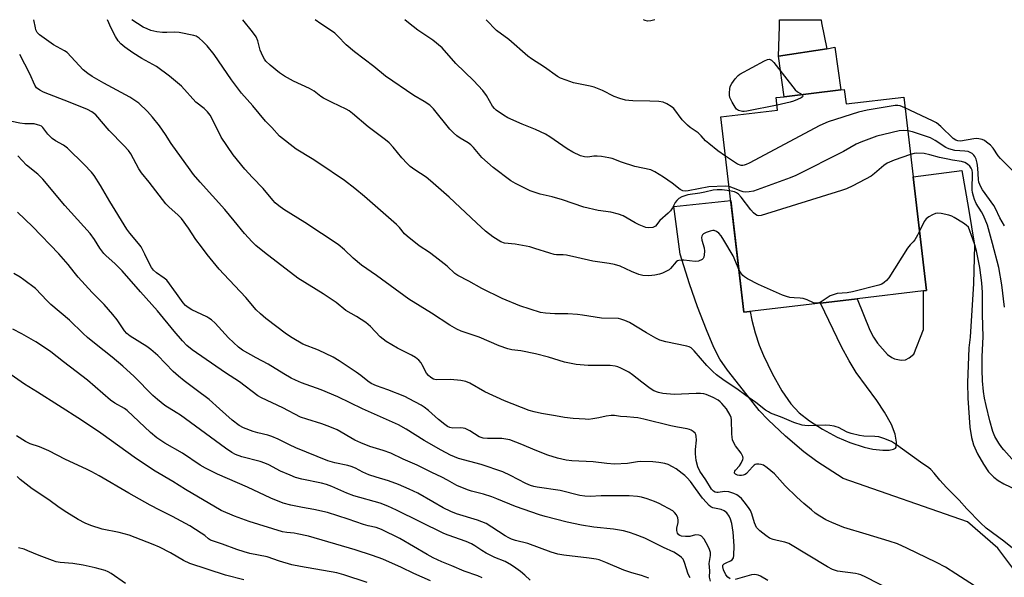
# Model space of a CAD drawing. Units: inches. Extents: x 1261771 to 1267771, y 601449 to 605449.
# Drawn here: x 1263248 to 1263581, y 605261 to 605449 of the extents above; entities that cross this region are included whole.
import ezdxf

# ---------------------------------------------------------------- set-up
doc = ezdxf.new("R2010")
doc.units = ezdxf.units.IN
doc.header["$MEASUREMENT"] = 0
for name, color, linetype in [('BLDG-Footprint', 5, 'Continuous'), ('TRANS-Driveway', 251, 'Continuous'), ('TRANS-Non Street Sidewalk', 7, 'Continuous'), ('Undefined', 1, 'Continuous')]:
    doc.layers.add(name, color=color, linetype=linetype)

msp = doc.modelspace()

# ---------------------------------------------------------------- linework, layer by layer
at = {"layer": 'BLDG-Footprint', "elevation": 766.68}
msp.add_lwpolyline([(1263526.56, 605425.59), (1263527.14, 605420.72), (1263546.64, 605423.03), (1263549.84, 605396.11), (1263554.4, 605357.61), (1263553.3, 605357.48), (1263530.92, 605354.83), (1263518.51, 605353.36), (1263492.64, 605350.29), (1263484.81, 605416.36), (1263504.02, 605418.64), (1263503.52, 605422.86), (1263506.2, 605423.17), (1263525.36, 605425.44)], close=True, dxfattribs=at)
at = {"layer": 'TRANS-Driveway'}
msp.add_lwpolyline([(1263584.51, 605262.39), (1263578.43, 605270.52), (1263568.25, 605279.46), (1263526.22, 605294.03), (1263517.32, 605299.86), (1263512.9, 605303.12), (1263506.65, 605308.34), (1263500.79, 605313.9), (1263497.8, 605317.11), (1263493.76, 605322.25), (1263487.01, 605330.67), (1263484.44, 605334.38), (1263482.44, 605338.38), (1263479.94, 605344.28), (1263476.96, 605352.14), (1263474.25, 605359.93), (1263471.07, 605369.9), (1263468.91, 605386.04), (1263488.16, 605388.09), (1263492.64, 605350.29), (1263494.74, 605350.54), (1263495.33, 605347.61), (1263496.47, 605343.37), (1263497.82, 605339.18), (1263499.19, 605335.68), (1263502.16, 605329.55), (1263505.46, 605323.72), (1263508.45, 605319.35), (1263511.25, 605316.25), (1263514.77, 605313.53), (1263519.17, 605310.75), (1263524.16, 605308.09), (1263528.4, 605306.25), (1263533.22, 605304.62), (1263536.21, 605303.97), (1263539.57, 605303.66), (1263541.77, 605303.68), (1263543.24, 605303.99), (1263543.82, 605304.34), (1263544.04, 605304.66), (1263544.16, 605306.4), (1263543.75, 605309.07), (1263542.54, 605312.34), (1263540.2, 605316.49), (1263537.54, 605320.41), (1263530.6, 605329.93), (1263528.25, 605333.81), (1263525.65, 605338.63), (1263518.51, 605353.36), (1263530.91, 605354.83), (1263535.18, 605344.18), (1263536.38, 605341.86), (1263537.75, 605339.88), (1263541.21, 605336.02), (1263542.58, 605334.97), (1263543.58, 605334.49), (1263545.82, 605334.08), (1263547.28, 605334.17), (1263548.44, 605334.81), (1263550.05, 605336.12), (1263553.33, 605344.47), (1263553.29, 605357.48), (1263554.4, 605357.61), (1263549.84, 605396.1), (1263566.33, 605398.19), (1263568.58, 605385.35), (1263570.55, 605372.96), (1263570.19, 605360.01), (1263569.12, 605341.85), (1263568.62, 605338.2), (1263568.24, 605326.41), (1263568.28, 605321.22), (1263568.95, 605311.4), (1263569.52, 605307.89), (1263570.19, 605305.5), (1263571.61, 605302.35), (1263573.57, 605298.88), (1263575.33, 605296.36), (1263577.07, 605294.48), (1263578.62, 605293.35), (1263580.53, 605292.22), (1263585.06, 605290.14)], dxfattribs=at)
msp.add_polyline3d([(1263520.66, 605439.4, 0), (1263504.28, 605436.89, 0), (1263504.7, 605446.96, 0), (1263504.63, 605449.2, 0), (1263518.78, 605449.2, 0), (1263518.9, 605448.11, 0)], close=True, dxfattribs=at)
at = {"layer": 'TRANS-Non Street Sidewalk'}
msp.add_lwpolyline([(1263504.28, 605436.89), (1263520.66, 605439.4), (1263523.38, 605439.97), (1263525.36, 605425.44), (1263506.2, 605423.17)], close=True, dxfattribs=at)
at = {"layer": 'Undefined'}
for points, elevation in [([(1263545.91, 605254.46), (1263533.79, 605260.69), (1263532.18, 605261.45), (1263531.39, 605261.71), (1263530.29, 605261.93), (1263524.27, 605262.76), (1263523.28, 605263.01), (1263522.56, 605263.29), (1263520.83, 605264.21), (1263507.78, 605272.06), (1263506.4, 605272.56), (1263503.82, 605273.06), (1263502.51, 605273.41), (1263501.28, 605273.94), (1263500.07, 605274.73), (1263497.98, 605276.31), (1263497.38, 605276.89), (1263496.9, 605277.53), (1263496.19, 605279.06), (1263495.29, 605282.12), (1263494.81, 605283.28), (1263494.17, 605284.26), (1263492.72, 605286.13), (1263491.78, 605287.27), (1263491.16, 605287.88), (1263490.22, 605288.5), (1263489.2, 605289.01), (1263487.53, 605289.53), (1263486.09, 605289.69), (1263483.93, 605289.37), (1263483.41, 605289.36), (1263482.91, 605289.45), (1263482.31, 605289.79), (1263481.62, 605290.51), (1263479.78, 605293.62), (1263477.71, 605296.53), (1263476.99, 605298.01), (1263476.46, 605300.16), (1263476.23, 605302.44), (1263476.25, 605303.87), (1263476.57, 605306.99), (1263476.48, 605308.42), (1263476.34, 605308.95), (1263476.08, 605309.42), (1263475.5, 605310), (1263474.8, 605310.46), (1263474.27, 605310.68), (1263473.42, 605310.89), (1263470.2, 605311.38), (1263467.95, 605311.82), (1263458.75, 605314.1), (1263456.76, 605314.52), (1263455.39, 605314.72), (1263453.08, 605314.91), (1263450.92, 605314.99), (1263448.86, 605315.34), (1263447.73, 605315.36), (1263446.03, 605315.17), (1263443.53, 605314.55), (1263441.54, 605314.21), (1263440.11, 605314.06), (1263438.94, 605314.07), (1263434.83, 605314.37), (1263431.91, 605314.7), (1263428.95, 605315.28), (1263424.18, 605316.09), (1263421.68, 605316.62), (1263420.02, 605317.11), (1263411.69, 605320.29), (1263404.98, 605323.41), (1263399.98, 605326.27), (1263398.64, 605326.87), (1263396.92, 605327.2), (1263393.39, 605327.59), (1263388.56, 605327.47), (1263387.71, 605327.66), (1263386.72, 605328.17), (1263385.91, 605328.88), (1263385.27, 605329.72), (1263383.87, 605332.45), (1263383.44, 605333.16), (1263382.65, 605334.03), (1263381.52, 605334.99), (1263380.25, 605335.75), (1263375.46, 605338.15), (1263371.62, 605340.39), (1263369.65, 605341.98), (1263366.31, 605345.43), (1263364.74, 605346.78), (1263361.63, 605348.88), (1263358.03, 605350.91), (1263354.71, 605353.53), (1263350.31, 605356.53), (1263341.76, 605361.83), (1263330.52, 605370.47), (1263327.57, 605372.85), (1263326.32, 605374.1), (1263323.72, 605376.94), (1263320.27, 605381.25), (1263317.08, 605385), (1263308.73, 605394.25), (1263306.55, 605396.86), (1263305.34, 605398.42), (1263298.95, 605407.36), (1263297.03, 605410.35), (1263294.99, 605413.29), (1263292.69, 605416.22), (1263291, 605418.17), (1263287.99, 605420.96), (1263285, 605423.06), (1263276.24, 605427.79), (1263272.24, 605430.04), (1263270.79, 605430.98), (1263269.25, 605432.26), (1263265.19, 605436.67), (1263263.77, 605438.07), (1263262.86, 605438.69), (1263259.21, 605440.73), (1263254.43, 605444.12), (1263253.69, 605444.89), (1263253.23, 605445.76), (1263253.03, 605446.49), (1263252.53, 605449.21)], 730), ([(1263572.14, 605256.77), (1263564.3, 605261.87), (1263560.73, 605264.03), (1263557.74, 605265.6), (1263547.73, 605270.54), (1263544.58, 605271.92), (1263541.71, 605272.92), (1263533.99, 605275.27), (1263526.37, 605277.47), (1263522.31, 605279.13), (1263520.27, 605280.14), (1263518.34, 605281.27), (1263516.75, 605282.39), (1263515.42, 605283.42), (1263512.83, 605285.63), (1263510.5, 605287.77), (1263506.58, 605291.61), (1263502.92, 605295.61), (1263500.44, 605297.72), (1263499.23, 605298.52), (1263498.47, 605298.77), (1263497.69, 605298.89), (1263496.92, 605298.88), (1263496.46, 605298.75), (1263496.06, 605298.53), (1263495.49, 605298.04), (1263493.45, 605295.75), (1263493.02, 605295.45), (1263492.31, 605295.16), (1263491.81, 605295.06), (1263491.09, 605295.05), (1263490.39, 605295.19), (1263489.77, 605295.49), (1263489.41, 605295.9), (1263489.38, 605296.09), (1263489.49, 605296.5), (1263489.75, 605296.93), (1263491.13, 605298.39), (1263491.71, 605299.19), (1263492.24, 605300.46), (1263492.32, 605300.97), (1263492.27, 605301.47), (1263492.07, 605301.95), (1263491.64, 605302.65), (1263489.73, 605305.15), (1263489.2, 605306.14), (1263488.78, 605307.18), (1263488.59, 605308.02), (1263488.48, 605309.19), (1263488.46, 605313.95), (1263488.32, 605314.69), (1263488.01, 605315.45), (1263486.7, 605317.61), (1263485.2, 605319.46), (1263484.58, 605320.04), (1263483.93, 605320.51), (1263482.24, 605321.49), (1263479.89, 605322.46), (1263479.07, 605322.68), (1263477.95, 605322.84), (1263476.47, 605322.84), (1263469.06, 605322.52), (1263465.19, 605322.83), (1263463.75, 605323.11), (1263462.15, 605323.76), (1263460.9, 605324.48), (1263458.12, 605326.59), (1263454.93, 605329.16), (1263453.75, 605329.99), (1263450.97, 605331.42), (1263449.93, 605331.87), (1263449.12, 605332.1), (1263447.38, 605332.26), (1263439.91, 605332.28), (1263435.86, 605332.56), (1263431.93, 605333.45), (1263426.57, 605335.09), (1263422.12, 605336.22), (1263417.2, 605337.19), (1263414.09, 605337.57), (1263412.74, 605337.92), (1263409.86, 605338.98), (1263403.08, 605341.8), (1263397.03, 605343.92), (1263395.51, 605344.56), (1263393.14, 605345.96), (1263387.03, 605349.97), (1263379.27, 605354.67), (1263368.39, 605362.68), (1263363.28, 605366.24), (1263360.44, 605368.56), (1263357.54, 605371.37), (1263355.4, 605373.2), (1263344.1, 605380.65), (1263337.06, 605385.01), (1263335.41, 605386.22), (1263334.08, 605387.33), (1263333.31, 605388.17), (1263330.1, 605392.14), (1263326.41, 605395.81), (1263323.87, 605398.64), (1263319.96, 605403.53), (1263315.83, 605409.47), (1263313.41, 605414.54), (1263312.14, 605416.88), (1263311.29, 605418.04), (1263310.07, 605419.2), (1263307.34, 605421.3), (1263302.41, 605426.75), (1263298.44, 605430.17), (1263294.01, 605433.36), (1263289.07, 605436.1), (1263285.94, 605438.02), (1263283.32, 605439.93), (1263281.96, 605441.04), (1263281.05, 605442.11), (1263280.12, 605443.58), (1263278.64, 605446.29), (1263277.37, 605449.21)], 732), ([(1263584.6, 605269.56), (1263580.47, 605272.86), (1263574.57, 605277.31), (1263572.64, 605279.02), (1263568.04, 605283.8), (1263565.42, 605286.76), (1263561.13, 605291.04), (1263558.88, 605293.54), (1263556.98, 605295.9), (1263555.79, 605297.14), (1263555.13, 605297.67), (1263552.28, 605299.57), (1263544.25, 605305.45), (1263542.56, 605306.53), (1263539.88, 605307.64), (1263538.24, 605308.16), (1263536.83, 605308.31), (1263533.15, 605308.36), (1263531.72, 605308.61), (1263528.88, 605309.3), (1263527.5, 605309.74), (1263524.59, 605311.26), (1263523.86, 605311.56), (1263523.08, 605311.77), (1263521.7, 605311.96), (1263520.04, 605312.07), (1263514.33, 605311.91), (1263513.18, 605311.97), (1263512.36, 605312.13), (1263509.44, 605313.03), (1263505.52, 605314.71), (1263501.65, 605316.19), (1263500.88, 605316.58), (1263499.93, 605317.2), (1263496.6, 605319.77), (1263493.21, 605322.13), (1263490.27, 605324.37), (1263485.9, 605327.18), (1263483.39, 605329.1), (1263482.09, 605330.24), (1263480.06, 605332.24), (1263475.85, 605337.27), (1263474.82, 605338.23), (1263474.13, 605338.59), (1263473.33, 605338.84), (1263466.16, 605340.26), (1263464.18, 605340.88), (1263462.84, 605341.53), (1263459.71, 605343.28), (1263453.94, 605346.83), (1263452.37, 605347.53), (1263451.03, 605347.97), (1263450.2, 605348.15), (1263444.5, 605348.26), (1263438.07, 605349.29), (1263436.31, 605349.51), (1263433.05, 605349.72), (1263428.67, 605349.69), (1263425.51, 605349.94), (1263423.81, 605350.24), (1263416.82, 605352.49), (1263410.83, 605354.91), (1263403.95, 605358.33), (1263399.56, 605360.78), (1263395.93, 605362.69), (1263394.88, 605363.4), (1263392.23, 605365.85), (1263388.25, 605369), (1263386.34, 605370.44), (1263382.85, 605372.73), (1263378.71, 605376.01), (1263377.86, 605376.81), (1263376.15, 605378.95), (1263375.11, 605379.98), (1263364.3, 605389.46), (1263361.09, 605392.11), (1263357.52, 605394.79), (1263348.91, 605400.68), (1263346.67, 605402.13), (1263341.21, 605405.39), (1263335.63, 605409.81), (1263332.98, 605412.73), (1263330.83, 605414.87), (1263326.55, 605420.03), (1263322.74, 605424.38), (1263319.4, 605428.9), (1263313.47, 605437.44), (1263311.07, 605440.41), (1263309.67, 605441.82), (1263308.4, 605442.96), (1263307.43, 605443.59), (1263306.62, 605443.9), (1263301.66, 605444.89), (1263300.21, 605445.03), (1263297.45, 605444.89), (1263296.03, 605444.93), (1263294.08, 605445.15), (1263292.1, 605445.59), (1263290.8, 605446.08), (1263289.5, 605446.71), (1263287.56, 605447.89), (1263285.6, 605449.21)], 734), ([(1263490.96, 605364.48), (1263488.97, 605369.4), (1263485.86, 605374.61), (1263484.88, 605376.09), (1263484.14, 605376.98), (1263483.31, 605377.64), (1263482.59, 605377.88), (1263482.05, 605377.87), (1263481.2, 605377.72), (1263479.86, 605377.26), (1263478.94, 605376.75), (1263478.62, 605376.44), (1263478.4, 605376.04), (1263478.29, 605375.51), (1263478.36, 605374.66), (1263479.18, 605372.09), (1263479.3, 605370.91), (1263479.22, 605369.73), (1263479.05, 605368.9), (1263478.81, 605368.44), (1263478.45, 605368.12), (1263477.21, 605367.6), (1263476.11, 605367.41), (1263472.32, 605367.86), (1263471.46, 605367.9), (1263470.64, 605367.83), (1263470.16, 605367.63), (1263469.73, 605367.31), (1263467.75, 605365.03), (1263467.37, 605364.68), (1263466.67, 605364.23), (1263465.13, 605363.54), (1263464.07, 605363.17), (1263462.44, 605362.82), (1263460.52, 605362.59), (1263458.48, 605362.71), (1263457.07, 605363.04), (1263454.62, 605364.03), (1263450.76, 605365.87), (1263448.82, 605366.45), (1263447.1, 605366.77), (1263441.56, 605367.51), (1263436.16, 605368.85), (1263432.65, 605369.56), (1263431.49, 605369.7), (1263429.27, 605369.74), (1263428.44, 605369.84), (1263427.01, 605370.21), (1263421.95, 605371.89), (1263420.24, 605372.38), (1263415.25, 605373.25), (1263411.61, 605373.64), (1263410.41, 605374.07), (1263407.71, 605375.82), (1263405.26, 605377.75), (1263402.18, 605380.5), (1263392.94, 605389.17), (1263386.64, 605394.74), (1263385.13, 605395.92), (1263381.33, 605398.41), (1263379.76, 605399.57), (1263378.72, 605400.59), (1263376.95, 605402.54), (1263374.03, 605406.1), (1263372.71, 605407.53), (1263371.45, 605408.58), (1263365.61, 605413.02), (1263360.32, 605417.52), (1263359.14, 605418.37), (1263358.14, 605418.97), (1263353.39, 605421.17), (1263350.51, 605422.64), (1263349.53, 605423.28), (1263347.26, 605425.02), (1263345.69, 605426), (1263340.35, 605428.4), (1263337.28, 605430.09), (1263335.59, 605431.19), (1263332.47, 605433.78), (1263330.98, 605435.2), (1263330.48, 605435.89), (1263329.94, 605436.87), (1263329.03, 605438.94), (1263328.23, 605442.07), (1263327.64, 605443.39), (1263326.43, 605445.07), (1263323.19, 605449.2)], 736), ([(1263487.77, 605391.39), (1263485.24, 605391.66), (1263483.57, 605391.7), (1263482.18, 605391.61), (1263479.39, 605390.87), (1263477.69, 605390.51), (1263473.62, 605389.99), (1263472.59, 605389.69), (1263471.58, 605389.29), (1263470.65, 605388.79), (1263469.88, 605388.1), (1263469.39, 605387.42), (1263468.42, 605385.57), (1263467.77, 605384.6), (1263466.97, 605383.76), (1263464.15, 605381.26), (1263462.71, 605379.39), (1263462.3, 605379.14), (1263461.82, 605378.97), (1263460.52, 605378.79), (1263459.42, 605378.94), (1263457.2, 605379.8), (1263455.87, 605380.47), (1263451.79, 605382.86), (1263450.17, 605383.5), (1263447.62, 605384.13), (1263443.37, 605384.68), (1263438.53, 605385.84), (1263431.28, 605388.27), (1263427.83, 605389.27), (1263423.77, 605390.22), (1263420.32, 605391.39), (1263415.33, 605393.83), (1263413.8, 605394.67), (1263407.8, 605399.22), (1263404.05, 605402.66), (1263401.19, 605405.98), (1263400.23, 605406.95), (1263399.43, 605407.53), (1263396.72, 605409.1), (1263395.52, 605409.98), (1263394.38, 605410.94), (1263393.23, 605412.22), (1263387.6, 605419.03), (1263386.37, 605420.29), (1263384.51, 605421.6), (1263381, 605423.59), (1263371.41, 605430.12), (1263367.5, 605433.42), (1263360.92, 605438.3), (1263358.16, 605440.75), (1263355.36, 605443.69), (1263354.29, 605444.67), (1263352.87, 605445.71), (1263349.54, 605447.83), (1263347.61, 605449.2)], 738), ([(1263487.6, 605392.8), (1263486.25, 605392.92), (1263480.75, 605392.69), (1263473.76, 605391.36), (1263472.7, 605391.25), (1263471.95, 605391.32), (1263471.03, 605391.8), (1263468.31, 605393.91), (1263465.41, 605395.95), (1263462.53, 605397.76), (1263461.1, 605398.42), (1263455.78, 605399.62), (1263451.25, 605401.06), (1263448.06, 605402.23), (1263446.98, 605402.54), (1263444.42, 605402.96), (1263443, 605403.09), (1263441.88, 605403.03), (1263439.79, 605402.74), (1263438.7, 605402.79), (1263437.36, 605403.2), (1263434.81, 605404.47), (1263432.8, 605405.57), (1263427.02, 605409.57), (1263425.51, 605410.49), (1263422.16, 605412.1), (1263417.58, 605413.91), (1263412.83, 605416.01), (1263411.31, 605416.89), (1263408.88, 605418.59), (1263408.27, 605419.14), (1263407.64, 605419.92), (1263405.52, 605423.61), (1263404.29, 605425.22), (1263401.13, 605428.67), (1263395.19, 605434.43), (1263390.54, 605439.66), (1263387.42, 605442.25), (1263382.4, 605445.66), (1263379.17, 605448.14), (1263378, 605449.2)], 740), ([(1263486.39, 605403.04), (1263483.82, 605404.84), (1263480.73, 605407.35), (1263479.67, 605408.3), (1263478.15, 605409.96), (1263477.17, 605410.9), (1263474.42, 605412.8), (1263473.54, 605413.51), (1263471.76, 605415.35), (1263468.88, 605419.16), (1263468.01, 605419.89), (1263466.57, 605420.79), (1263465.29, 605421.32), (1263463.89, 605421.51), (1263460.83, 605421.68), (1263455.05, 605421.75), (1263453.66, 605421.86), (1263452.56, 605422.04), (1263450.64, 605422.59), (1263448.75, 605423.25), (1263444.77, 605425.28), (1263442, 605426.39), (1263440.6, 605426.75), (1263434.97, 605427.89), (1263432.47, 605428.73), (1263430.55, 605429.48), (1263429.56, 605430.02), (1263425.2, 605433.19), (1263420.78, 605436.02), (1263419.59, 605436.86), (1263413.14, 605442.51), (1263409.01, 605445.54), (1263405.49, 605449.2)], 742), ([(1263462.53, 605449.19), (1263461.11, 605448.88), (1263460.04, 605448.76), (1263459.27, 605448.89), (1263458.67, 605449.19)], 744), ([(1263487.95, 605260.12), (1263487.13, 605260.72), (1263486.48, 605261.52), (1263485.69, 605263.22), (1263485.44, 605264.22), (1263485.54, 605264.8), (1263485.93, 605265.24), (1263486.59, 605265.59), (1263488.1, 605266.19), (1263488.69, 605266.61), (1263489.06, 605267.25), (1263489.22, 605268.07), (1263489.37, 605271.33), (1263488.98, 605275.93), (1263488.5, 605278.87), (1263488.07, 605280.29), (1263487.62, 605281.37), (1263486.82, 605282.49), (1263485.97, 605283.16), (1263484.94, 605283.55), (1263482.16, 605284.16), (1263481.46, 605284.46), (1263480.87, 605284.91), (1263479.92, 605285.91), (1263478.66, 605287.43), (1263476.19, 605290.63), (1263474.52, 605293.04), (1263473.44, 605294.29), (1263472.66, 605295.06), (1263471.78, 605295.78), (1263469.7, 605297.3), (1263468.5, 605298.06), (1263466.97, 605298.78), (1263465.89, 605299.14), (1263463.84, 605299.5), (1263461.79, 605299.72), (1263457.54, 605299.81), (1263456.58, 605299.71), (1263453.24, 605299.11), (1263448.8, 605298.92), (1263446.25, 605299.13), (1263441.63, 605299.73), (1263434.43, 605300.01), (1263432.5, 605300.25), (1263429.54, 605300.93), (1263426.34, 605301.95), (1263422.01, 605303.69), (1263417.56, 605305.61), (1263413.46, 605307.14), (1263412.11, 605307.41), (1263410.74, 605307.58), (1263405.91, 605307.55), (1263404.5, 605307.68), (1263403.13, 605308.14), (1263399.93, 605310.22), (1263398.4, 605310.93), (1263397.67, 605311.09), (1263396.95, 605311.15), (1263394.17, 605311.04), (1263393.15, 605311.26), (1263392.41, 605311.64), (1263391.45, 605312.34), (1263389.38, 605314.04), (1263386, 605317.01), (1263384.47, 605318.19), (1263383.53, 605318.81), (1263379.47, 605321.02), (1263377.92, 605321.78), (1263372.24, 605323.99), (1263368.37, 605325.38), (1263366.62, 605326.18), (1263365.43, 605326.96), (1263363.11, 605328.9), (1263361.56, 605330.05), (1263355.78, 605333.87), (1263353.76, 605335.11), (1263348.78, 605337.46), (1263343.42, 605339.54), (1263339.81, 605341.6), (1263337.93, 605342.89), (1263330.98, 605348.22), (1263329.16, 605349.71), (1263327.64, 605351.13), (1263324.24, 605355.29), (1263316.71, 605363.11), (1263315.16, 605364.84), (1263311.14, 605369.8), (1263309.16, 605372.4), (1263307.34, 605374.93), (1263304.85, 605378.68), (1263302.46, 605381.96), (1263301.37, 605383.11), (1263298.17, 605385.96), (1263297.16, 605386.97), (1263291.47, 605394.32), (1263288.93, 605397.41), (1263288.02, 605398.83), (1263285.34, 605403.82), (1263284.55, 605405), (1263282.99, 605406.7), (1263277.94, 605411.76), (1263273.45, 605417.02), (1263272.11, 605418.1), (1263270.7, 605418.87), (1263264.83, 605421.22), (1263255.75, 605424.69), (1263254.49, 605425.33), (1263253.47, 605426.14), (1263252.85, 605427.04), (1263251.18, 605430.86), (1263247.73, 605437.41)], 728), ([(1263503.82, 605420.36), (1263493.57, 605418.24), (1263492.74, 605418.17), (1263492.17, 605418.21), (1263490.81, 605418.56), (1263490.14, 605418.99), (1263489.62, 605419.62), (1263488.59, 605421.35), (1263487.86, 605422.89), (1263487.7, 605423.69), (1263487.69, 605424.51), (1263487.8, 605425.88), (1263488, 605426.67), (1263488.52, 605427.64), (1263489.7, 605429.24), (1263490.62, 605430.3), (1263491.29, 605430.84), (1263499.53, 605435.31), (1263500.56, 605435.75), (1263501.28, 605435.83), (1263501.93, 605435.56), (1263502.72, 605434.78), (1263509.92, 605425.5), (1263510.76, 605424.8), (1263512.34, 605423.9)], 744), ([(1263512.34, 605423.9), (1263512.56, 605423.46), (1263512.47, 605423.17), (1263511.94, 605422.76), (1263510.68, 605422.17), (1263509.37, 605421.66), (1263508.27, 605421.33), (1263503.82, 605420.36)], 744), ([(1263547.07, 605419.45), (1263545.41, 605420.08), (1263544.62, 605420.21), (1263543.77, 605420.21), (1263534.32, 605418.57), (1263531.41, 605417.9), (1263521.12, 605414.72), (1263518.33, 605413.42), (1263494.39, 605400.67), (1263493.4, 605400.21), (1263492.7, 605399.98), (1263492.26, 605399.91), (1263491.67, 605399.93), (1263490.48, 605400.33), (1263486.39, 605403.04)], 742), ([(1263583.74, 605397.86), (1263579.32, 605402.22), (1263578.61, 605403.15), (1263576.93, 605405.72), (1263576.01, 605406.74), (1263574.67, 605407.85), (1263573.96, 605408.33), (1263573.19, 605408.67), (1263572.07, 605408.91), (1263571.2, 605408.98), (1263570.33, 605408.94), (1263565.86, 605408.19), (1263564.95, 605408.21), (1263564.28, 605408.42), (1263563.37, 605409.07), (1263559.2, 605413.13), (1263557.72, 605414.31), (1263556.42, 605415.01), (1263547.07, 605419.45)], 742), ([(1263481.3, 605259.37), (1263481.03, 605260.66), (1263481.12, 605262.83), (1263480.88, 605265.31), (1263480.93, 605266.02), (1263481.29, 605268.03), (1263481.27, 605269.05), (1263480.98, 605270.05), (1263480.43, 605271.33), (1263479.9, 605272.33), (1263479.12, 605273.53), (1263478.22, 605274.56), (1263477.79, 605274.81), (1263477.32, 605274.95), (1263476.3, 605274.96), (1263474.33, 605274.49), (1263472.87, 605274.41), (1263471.46, 605274.59), (1263470.99, 605274.78), (1263470.61, 605275.06), (1263470.17, 605275.59), (1263469.93, 605276.49), (1263469.97, 605277.26), (1263470.34, 605279.16), (1263470.41, 605279.98), (1263470.3, 605280.76), (1263469.85, 605281.73), (1263469.19, 605282.58), (1263468.53, 605283.1), (1263463.97, 605285.61), (1263462.4, 605286.33), (1263459.93, 605287.17), (1263457.99, 605287.75), (1263456.62, 605288), (1263453.85, 605288.23), (1263449.91, 605288.15), (1263444.35, 605288.22), (1263440.58, 605288.02), (1263438.83, 605288.05), (1263437.19, 605288.33), (1263430.51, 605290.05), (1263422.67, 605291.11), (1263421.53, 605291.34), (1263420.47, 605291.68), (1263418.9, 605292.38), (1263413.73, 605295.12), (1263411.05, 605296.28), (1263403.74, 605298.76), (1263396.06, 605300.84), (1263393.44, 605301.94), (1263390.28, 605303.59), (1263384.47, 605306.89), (1263378.4, 605310.75), (1263375.84, 605312.17), (1263363.7, 605317.67), (1263355.33, 605321.7), (1263349.69, 605324.02), (1263343.01, 605326.42), (1263340.97, 605327.27), (1263339.54, 605328), (1263337.05, 605329.46), (1263331.77, 605332.76), (1263327.68, 605334.81), (1263323.11, 605337.42), (1263321.76, 605338.49), (1263318.35, 605341.58), (1263313.8, 605346.55), (1263312.57, 605347.72), (1263311.71, 605348.31), (1263310.96, 605348.73), (1263305.98, 605351.14), (1263304.71, 605351.88), (1263303.77, 605352.55), (1263302.97, 605353.43), (1263300.77, 605356.67), (1263297.45, 605361.08), (1263296.61, 605361.85), (1263294.04, 605363.61), (1263293, 605364.53), (1263292.31, 605365.41), (1263291.57, 605366.6), (1263290.07, 605369.95), (1263288.77, 605372.42), (1263287.93, 605373.56), (1263284.96, 605377.03), (1263283.96, 605378.41), (1263278.18, 605387.75), (1263275.08, 605393.18), (1263272.97, 605396.51), (1263272.06, 605397.64), (1263269.58, 605400.21), (1263263.85, 605405.81), (1263262.56, 605406.81), (1263259.84, 605408.28), (1263258.67, 605409.09), (1263257.21, 605410.48), (1263255.57, 605412.76), (1263255.07, 605413.17), (1263254.57, 605413.43), (1263253.75, 605413.71), (1263252.61, 605413.94), (1263249.5, 605414.05), (1263247.82, 605414.25), (1263245.03, 605414.79)], 726), ([(1263548, 605411.63), (1263546.5, 605411.71), (1263545.1, 605411.62), (1263539.88, 605410.44), (1263537.59, 605409.83), (1263532.14, 605407.83), (1263530.54, 605407.14), (1263526.25, 605404.64), (1263510.14, 605396.52), (1263508.2, 605395.75), (1263495.81, 605391.26), (1263494.38, 605390.96), (1263493.23, 605390.94), (1263492.38, 605391.02), (1263491.64, 605391.23), (1263489.14, 605392.29), (1263487.6, 605392.8)], 740), ([(1263580.69, 605379.48), (1263579.12, 605382.22), (1263577.68, 605385.37), (1263577.15, 605386.39), (1263573.32, 605391.71), (1263572.69, 605392.71), (1263572.33, 605393.47), (1263572.07, 605394.27), (1263571.92, 605395.12), (1263571.68, 605399.02), (1263571.48, 605400.69), (1263571.14, 605402.07), (1263570.71, 605402.99), (1263570.38, 605403.41), (1263569.77, 605403.96), (1263569.11, 605404.35), (1263568.41, 605404.61), (1263567.35, 605404.79), (1263563.96, 605404.99), (1263561.96, 605405.54), (1263560.9, 605406.04), (1263557.26, 605408.39), (1263555.7, 605409.21), (1263549.58, 605411.25), (1263548, 605411.63)], 740), ([(1263474.39, 605260.47), (1263473.76, 605261.73), (1263472.58, 605265.61), (1263472.02, 605266.79), (1263471.48, 605267.39), (1263470.85, 605267.91), (1263468.97, 605269.11), (1263465.4, 605270.68), (1263459.07, 605273.85), (1263455.84, 605275.16), (1263453.92, 605275.84), (1263451.94, 605276.31), (1263448.51, 605276.96), (1263441.84, 605277.65), (1263437.71, 605278.24), (1263432.8, 605279.32), (1263425.44, 605281.19), (1263423.53, 605281.77), (1263415.41, 605284.54), (1263409.06, 605287.19), (1263407.39, 605287.81), (1263404.58, 605288.72), (1263400.54, 605289.73), (1263399.14, 605290.19), (1263395.58, 605291.65), (1263392.41, 605293.53), (1263390.46, 605294.56), (1263387.13, 605296.08), (1263382.08, 605298.58), (1263377.44, 605300.62), (1263373.28, 605302.59), (1263370.65, 605303.55), (1263366.09, 605304.89), (1263363.06, 605306.11), (1263361.07, 605307.08), (1263355.07, 605310.47), (1263352.63, 605311.55), (1263349.86, 605312.6), (1263344.78, 605314.09), (1263342.65, 605314.85), (1263336.72, 605317.97), (1263329.53, 605321.38), (1263328.27, 605322.07), (1263322.03, 605326.7), (1263317.29, 605329.75), (1263306.06, 605337.57), (1263304.26, 605339.04), (1263302.78, 605340.61), (1263299.99, 605343.86), (1263294.31, 605350.78), (1263288.53, 605357.2), (1263282.39, 605364.32), (1263279.88, 605366.81), (1263277.02, 605369.36), (1263276.2, 605370.18), (1263274.85, 605371.96), (1263273.05, 605374.84), (1263271.56, 605376.88), (1263262.98, 605386.43), (1263255.56, 605395.32), (1263253.83, 605396.94), (1263250.08, 605400.06), (1263247.13, 605403.15)], 724), ([(1263548.95, 605403.59), (1263543.43, 605401.74), (1263541.09, 605400.66), (1263539.89, 605399.89), (1263536.82, 605397.22), (1263535.67, 605396.34), (1263529.44, 605393.03), (1263527.33, 605392), (1263525.64, 605391.42), (1263498.44, 605382.98), (1263497.62, 605382.88), (1263497.14, 605382.99), (1263496.5, 605383.37), (1263495.91, 605383.88), (1263494.96, 605384.94), (1263491.72, 605389.18), (1263490.73, 605390.25), (1263490.09, 605390.69), (1263489.39, 605391.02), (1263487.77, 605391.39)], 738), ([(1263580.73, 605351.99), (1263579.85, 605359.54), (1263578.86, 605365.36), (1263576.72, 605373.52), (1263574.96, 605379.71), (1263574.22, 605381.59), (1263573.48, 605383.21), (1263572.93, 605384.25), (1263571.18, 605387.09), (1263570.55, 605388.44), (1263570.2, 605389.49), (1263569.91, 605390.8), (1263569.83, 605391.65), (1263569.91, 605397.47), (1263569.76, 605398.33), (1263569.49, 605399.05), (1263569.06, 605399.71), (1263568.25, 605400.4), (1263567.28, 605400.92), (1263566.21, 605401.26), (1263563.19, 605401.69), (1263561.51, 605402.01), (1263558.71, 605402.65), (1263555.51, 605403.56), (1263553.61, 605403.93), (1263551.02, 605404.02), (1263550.16, 605403.91), (1263548.95, 605403.59)], 738), ([(1263460.42, 605260.31), (1263457.94, 605261.21), (1263454.73, 605262.16), (1263451.96, 605263.11), (1263445.9, 605265.7), (1263443.71, 605266.55), (1263442.66, 605266.79), (1263440.27, 605267.13), (1263431.67, 605268.16), (1263429.65, 605268.49), (1263427.45, 605269.16), (1263419.59, 605272.08), (1263415.39, 605273.12), (1263414.08, 605273.53), (1263413.08, 605273.97), (1263411.88, 605274.63), (1263407.43, 605277.62), (1263405.41, 605278.79), (1263402.49, 605279.92), (1263395.39, 605282.15), (1263393.49, 605282.87), (1263390.97, 605284.09), (1263387.48, 605286.21), (1263382.35, 605289.13), (1263379.42, 605290.51), (1263375.84, 605292.02), (1263372.41, 605293.32), (1263368.28, 605294.46), (1263365.77, 605295.26), (1263363.8, 605296.15), (1263361.31, 605297.53), (1263359.8, 605298.15), (1263358.68, 605298.45), (1263354.32, 605299.34), (1263351.97, 605300.06), (1263341.05, 605304.45), (1263338.97, 605305.4), (1263335.14, 605307.32), (1263333.01, 605308.27), (1263331.62, 605308.71), (1263328.22, 605309.47), (1263326.63, 605309.91), (1263323.43, 605311.14), (1263321.91, 605312), (1263319.55, 605313.74), (1263315.34, 605317.66), (1263311.8, 605320.76), (1263307.46, 605324.08), (1263303.38, 605327.05), (1263301.38, 605328.69), (1263299.66, 605330.3), (1263294.4, 605335.65), (1263292.1, 605337.68), (1263290.71, 605338.69), (1263285.05, 605342.22), (1263283.92, 605343.08), (1263283.14, 605343.95), (1263280.68, 605347.77), (1263279.26, 605349.55), (1263276.28, 605352.85), (1263272.27, 605356.99), (1263267.56, 605362.1), (1263266.12, 605363.78), (1263264.07, 605366.46), (1263260.92, 605370), (1263252.04, 605379.26), (1263246.99, 605384.16)], 722), ([(1263585.04, 605298.66), (1263580.47, 605303.73), (1263579.8, 605304.59), (1263578.83, 605306.05), (1263577.47, 605308.28), (1263576.82, 605309.9), (1263575.81, 605313.58), (1263574.52, 605318.74), (1263573.99, 605321.25), (1263573.61, 605323.48), (1263573.3, 605327.05), (1263573.19, 605330.79), (1263573.18, 605335.36), (1263573.48, 605341.93), (1263573.3, 605349.51), (1263573.27, 605356.95), (1263573.07, 605360.2), (1263572.37, 605365.45), (1263571.24, 605371.01), (1263570.71, 605373.04), (1263569.06, 605377.86), (1263568.51, 605379.02), (1263567.8, 605379.78), (1263566.83, 605380.46), (1263563.75, 605382.33), (1263562.95, 605382.73), (1263561.86, 605383.08), (1263559.33, 605383.68), (1263558.22, 605383.8), (1263557.42, 605383.66), (1263556.39, 605383.22), (1263555.14, 605382.54), (1263554.26, 605381.87), (1263553.61, 605380.96), (1263552.01, 605377.74)], 736), ([(1263552.01, 605377.74), (1263551.26, 605376.3), (1263550.36, 605374.78), (1263549.82, 605374.1), (1263548.79, 605373.09), (1263547.92, 605371.92), (1263541.58, 605361.92), (1263540.87, 605360.98), (1263540.09, 605360.3), (1263539.22, 605359.83), (1263538.21, 605359.48), (1263529.3, 605357.24), (1263527.55, 605356.89), (1263524.16, 605356.58), (1263523.1, 605356.32), (1263521.81, 605355.8), (1263518.68, 605353.76), (1263517.68, 605353.38), (1263516.95, 605353.35), (1263516.2, 605353.49), (1263513.98, 605354.52), (1263512.69, 605354.92), (1263511.62, 605355.09), (1263509.63, 605355.14), (1263508.16, 605355.29), (1263507.03, 605355.57), (1263505.68, 605356.11), (1263497.6, 605359.61), (1263493.79, 605361.62), (1263492.82, 605362.22), (1263492.22, 605362.76), (1263491.54, 605363.56), (1263490.96, 605364.48)], 736), ([(1263420.39, 605259.67), (1263418.58, 605261.36), (1263417.04, 605262.61), (1263415.46, 605263.79), (1263414.01, 605264.74), (1263411.86, 605265.94), (1263408.36, 605267.4), (1263405.49, 605268.86), (1263403.97, 605269.72), (1263401.65, 605271.28), (1263400.45, 605271.96), (1263398.65, 605272.76), (1263392.56, 605274.91), (1263391.11, 605275.51), (1263375.2, 605283.36), (1263372.22, 605284.74), (1263369.62, 605285.71), (1263360.74, 605288.17), (1263358.38, 605289.09), (1263353.25, 605291.39), (1263351.43, 605292.05), (1263349.79, 605292.47), (1263343.14, 605293.8), (1263341.04, 605294.41), (1263339.15, 605295.14), (1263335.94, 605296.58), (1263331.93, 605298.66), (1263330.66, 605299.22), (1263329.04, 605299.76), (1263322.8, 605301.42), (1263320.72, 605302.21), (1263319.46, 605302.85), (1263317.28, 605304.27), (1263302.09, 605315.45), (1263300.64, 605316.43), (1263296.81, 605318.72), (1263294.28, 605320.74), (1263292.8, 605322.11), (1263286.39, 605328.5), (1263282.57, 605332), (1263278.95, 605335.05), (1263273.61, 605339.33), (1263270.71, 605341.79), (1263269.19, 605343.14), (1263264.56, 605347.64), (1263258.24, 605352.95), (1263257.03, 605354.11), (1263253.06, 605358.36), (1263249.09, 605361.29), (1263247.88, 605362.1), (1263245.72, 605363.34)], 720), ([(1263404.09, 605260.43), (1263402.63, 605261.1), (1263398.03, 605262.69), (1263393.82, 605264.54), (1263390.44, 605265.92), (1263387.55, 605267.25), (1263385.51, 605268.36), (1263376.28, 605273.76), (1263370.04, 605276.86), (1263368.26, 605277.51), (1263365.53, 605278.11), (1263363.98, 605278.53), (1263358.77, 605280.36), (1263351.81, 605282.52), (1263347.2, 605283.58), (1263343.41, 605284.25), (1263339.37, 605285.09), (1263336.82, 605285.75), (1263332.61, 605287.4), (1263324.74, 605291.13), (1263314.58, 605295.51), (1263310.52, 605297.55), (1263308.81, 605298.57), (1263302.83, 605302.58), (1263296.84, 605306), (1263294.05, 605307.83), (1263291.99, 605309.57), (1263284.02, 605317.03), (1263283.14, 605317.68), (1263279.95, 605319.53), (1263278.47, 605320.55), (1263270.68, 605327.28), (1263266.87, 605330.26), (1263262.53, 605333.48), (1263258.23, 605336.86), (1263255.81, 605338.55), (1263253.18, 605340.23), (1263248.49, 605342.94), (1263245.39, 605344.54)], 718), ([(1263386.63, 605259.45), (1263381.04, 605261.93), (1263376.84, 605263.95), (1263370.5, 605266.78), (1263367.06, 605268.07), (1263361.12, 605269.95), (1263345.42, 605274.58), (1263341.61, 605275.4), (1263340.5, 605275.56), (1263338.05, 605275.76), (1263336.65, 605276.08), (1263325.34, 605279.57), (1263320.41, 605281.37), (1263315.88, 605283.23), (1263303.81, 605290.35), (1263299.47, 605293.03), (1263293.51, 605296.51), (1263287.2, 605300.73), (1263275.12, 605309.37), (1263268.63, 605313.84), (1263260.84, 605318.7), (1263253.81, 605323.29), (1263249.37, 605325.95), (1263241.46, 605331.53)], 716), ([(1263365.18, 605258.85), (1263357.37, 605261.52), (1263354.94, 605262.11), (1263342.63, 605264.3), (1263339.77, 605264.89), (1263335.63, 605266.15), (1263331.38, 605267.61), (1263325.56, 605268.69), (1263323.58, 605269.21), (1263321.1, 605270.01), (1263316.27, 605271.84), (1263313.26, 605272.83), (1263312.2, 605273.25), (1263311.52, 605273.67), (1263310.28, 605274.73), (1263309.13, 605275.57), (1263305.27, 605278.06), (1263299.4, 605281.25), (1263295.13, 605283.34), (1263291.82, 605285.06), (1263284.66, 605289.08), (1263274.66, 605294.91), (1263272.12, 605296.3), (1263270.58, 605297.09), (1263267.41, 605298.52), (1263263.22, 605300.53), (1263257.63, 605303.45), (1263254.47, 605304.77), (1263251.31, 605305.8), (1263249.74, 605306.58), (1263246.69, 605308.48)], 714), ([(1263323.51, 605259.78), (1263317.31, 605261.36), (1263305.21, 605265.32), (1263303.11, 605266.32), (1263298.69, 605268.93), (1263295.01, 605270.83), (1263292.87, 605271.74), (1263284.71, 605274.88), (1263281.42, 605275.82), (1263275.67, 605276.96), (1263271.8, 605278.21), (1263269.89, 605278.91), (1263267.45, 605280.2), (1263263.67, 605282.56), (1263261.05, 605284.31), (1263257.62, 605286.8), (1263251.96, 605290.56), (1263247.89, 605293.72), (1263246.9, 605294.72)], 712), ([(1263283.55, 605258.56), (1263278.69, 605261.95), (1263277.69, 605262.5), (1263276.63, 605262.92), (1263273.26, 605263.85), (1263269.25, 605264.79), (1263265.69, 605265.31), (1263261.41, 605265.69), (1263260.05, 605265.93), (1263258.87, 605266.29), (1263254.29, 605267.98), (1263250.53, 605269.65), (1263249.21, 605270.15), (1263247.33, 605270.65)], 710), ([(1263500.65, 605259.56), (1263498.17, 605261), (1263497.39, 605261.35), (1263496.32, 605261.55), (1263495.22, 605261.45), (1263489.69, 605259.93)], 728)]:
    msp.add_lwpolyline(points, dxfattribs=dict(at, elevation=elevation))

doc.saveas('drawing.dxf')
